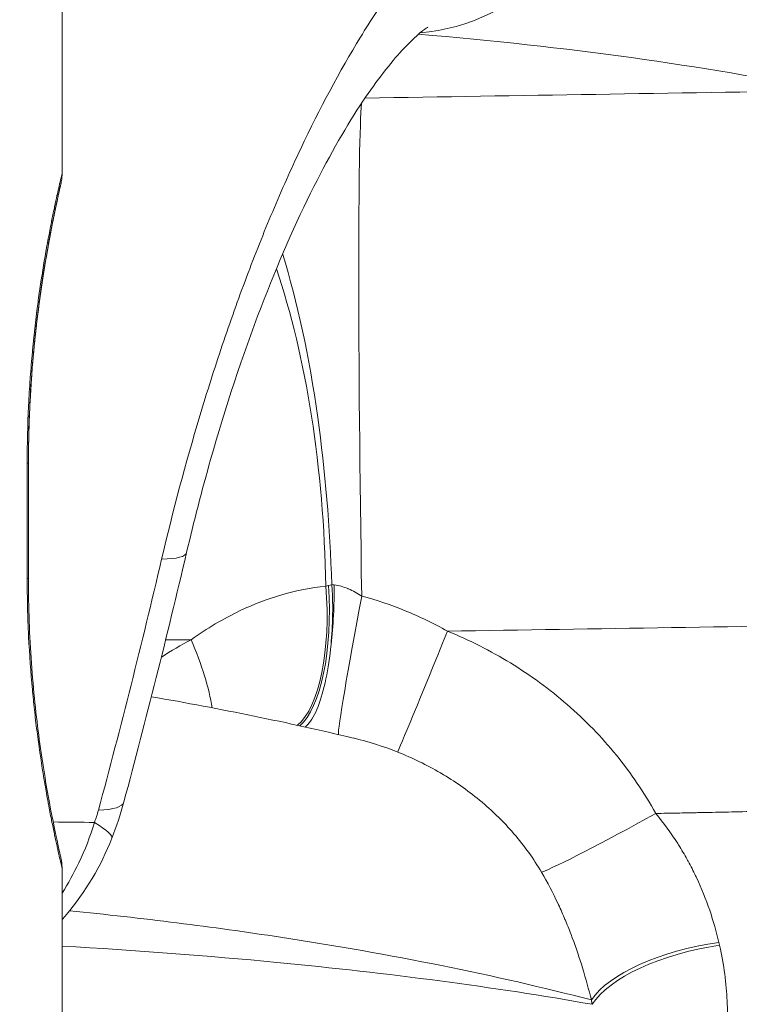
# Model space of a CAD drawing. Extents: x 0 to 25200, y -53460 to 17820.
# Drawn here: x 10453 to 10503, y -13336 to -13269 of the extents above; entities that cross this region are included whole.
import ezdxf

# ---------------------------------------------------------------- set-up
doc = ezdxf.new("R2010")
doc.units = 0
doc.header["$MEASUREMENT"] = 0
doc.header["$PDMODE"] = 1
doc.layers.get('0').update_dxf_attribs({"linetype": 'CONTINUOUS'})
doc.layers.get('DefPoints').update_dxf_attribs({"linetype": 'CONTINUOUS'})
for name, color, linetype, lineweight in [('FRAM3', 1, 'CONTINUOUS', 50), ('外形線', 7, 'CONTINUOUS', 18), ('寸法線', 3, 'CONTINUOUS', 18)]:
    doc.layers.add(name, color=color, linetype=linetype, lineweight=lineweight)
doc.styles.get("Standard").update_dxf_attribs({"font": 'TXT.SHX', "bigfont": 'bigfont.shx'})
doc.dimstyles.new('60ベース', dxfattribs={"dimscale": 60, "dimtxt": 3, "dimasz": 3, "dimexe": 0, "dimexo": 1, "dimgap": 1, "dimtad": 3, "dimdec": 1, "dimdsep": 46, "dimtxsty": 'Standard', "dimblk": 'DOTSMALL', "dimcen": 0, "dimclrd": 256, "dimclre": 256, "dimclrt": 7, "dimadec": 3, "dimazin": 2, "dimtfac": 1, "dimtdec": 1, "dimtix": 1, "dimtmove": 2, "dimatfit": 2, "dimldrblk": 'OPEN', "dimfxl": 0, "dimtolj": 1, "dimlwd": -1, "dimlwe": -1, "dimarcsym": 0})

# ---------------------------------------------------------------- blocks, each defined once
blk = doc.blocks.new('_DotSmall')
at = {"layer": 'FRAM3', "color": 0, "const_width": 0.5}
blk.add_lwpolyline([(-0.0625, 0, 1), (0.0625, 0, 1)], format="xyb", close=True, dxfattribs=at)
blk = doc.blocks.new('*D6')
at = {"layer": 'DefPoints', "color": 0}
for p in [(7570.29, -12507.063), (13369.096, -14335.863), (14869.096, -14335.863)]:
    blk.add_point(p, dxfattribs=at)
at = {"layer": '寸法線'}
for p, q in [((7630.29, -12507.063), (14869.096, -12507.063)), ((14869.096, -12507.063), (14869.096, -14335.863)), ((13429.096, -14335.863), (14869.096, -14335.863))]:
    blk.add_line(p, q, dxfattribs=at)
at = {"layer": '寸法線', "xscale": 180, "yscale": 180, "zscale": 180}
for p, rotation in [((14869.096, -12507.063), 90), ((14869.096, -14335.863), 270)]:
    blk.add_blockref('_DotSmall', p, dxfattribs=dict(at, rotation=rotation))
at = {"layer": '寸法線', "color": 7, "insert": (14719.096, -13421.463), "char_height": 180, "attachment_point": 5, "rotation": 90}
blk.add_mtext('\\A1;1828', dxfattribs=at)
blk = doc.blocks.new('_OPEN')
at = {"color": 0, "linetype": 'ByBlock'}
for p, q in [((-1, 0.16667), (0, 0)), ((0, 0), (-1, -0.16667)), ((0, 0), (-1, 0))]:
    blk.add_line(p, q, dxfattribs=at)
blk = doc.blocks.new('*D7')
at = {"layer": 'DefPoints', "color": 0}
for p in [(10303.696, -12811.863), (13369.096, -14335.863), (14369.096, -14335.863)]:
    blk.add_point(p, dxfattribs=at)
at = {"layer": '寸法線'}
for p, q in [((10363.696, -12811.863), (14369.096, -12811.863)), ((14369.096, -12811.863), (14369.096, -14335.863)), ((13429.096, -14335.863), (14369.096, -14335.863))]:
    blk.add_line(p, q, dxfattribs=at)
at = {"layer": '寸法線', "xscale": 180, "yscale": 180, "zscale": 180}
for p, rotation in [((14369.096, -12811.863), 90), ((14369.096, -14335.863), 270)]:
    blk.add_blockref('_DotSmall', p, dxfattribs=dict(at, rotation=rotation))
at = {"layer": '寸法線', "color": 7, "insert": (14219.096, -13573.863), "char_height": 180, "attachment_point": 5, "rotation": 90}
blk.add_mtext('\\A1;1524', dxfattribs=at)
blk = doc.blocks.new('*D39')
at = {"layer": 'DefPoints', "color": 0}
for p in [(12805.596, -8710), (12805.596, -11591.437), (4240, -13996.481)]:
    blk.add_point(p, dxfattribs=at)
at = {"layer": '寸法線'}
for p, q in [((4240, -13936.481), (4240, -8710)), ((4240, -8710), (12805.596, -8710)), ((12805.596, -11531.437), (12805.596, -8710))]:
    blk.add_line(p, q, dxfattribs=at)
at = {"layer": '寸法線', "xscale": 180, "yscale": 180, "zscale": 180, "rotation": 180}
blk.add_blockref('_DotSmall', (4240, -8710), dxfattribs=at)
at = {"layer": '寸法線', "xscale": 180, "yscale": 180, "zscale": 180}
blk.add_blockref('_DotSmall', (12805.596, -8710), dxfattribs=at)
at = {"layer": '寸法線', "color": 7, "insert": (8522.798, -8560), "char_height": 180, "attachment_point": 5}
blk.add_mtext('\\A1;8565', dxfattribs=at)

msp = doc.modelspace()

# ---------------------------------------------------------------- linework, layer by layer
at = {"layer": '外形線', "extrusion": (0, 1, 0)}
for p, q in [((10456.09574061, -13258.78703934), (10456.0957409, -13279.33940244)), ((10453.70047924, -13307.16322083), (10453.70047913, -13299.22572083)), ((10453.7860242, -13299.22572083), (10453.78602432, -13307.16322083)), ((10461.60475913, -13311.35667092), (10461.6047447, -13311.35667092)), ((10464.95688121, -13311.35667086), (10463.20868581, -13311.35667089)), ((10460.33939819, -13322.49267871), (10460.33939863, -13322.49267705)), ((10459.51767582, -13324.98316249), (10459.51767535, -13324.98316367)), ((10456.09574158, -13327.04953934), (10456.09574172, -13337.32572089))]:
    msp.add_line(p, q, dxfattribs=at)
at = {"layer": '外形線', "extrusion": (-1.79975e-16, 1.77617e-29, -1)}
msp.add_ellipse((10479.739637, -13253.88685433), major_axis=(1.31598715, 15.82036039), ratio=0.915728098, start_param=1.6383748829, end_param=2.9866656897, dxfattribs=at)
at = {"layer": '外形線', "extrusion": (-1.79975e-16, -9.27143e-31, -1)}
msp.add_ellipse((10477.32143903, -13308.98810074), major_axis=(-0.5608907, 34.9204958), ratio=0.0183390545, start_param=-1.5524425533, end_param=-0.1625228888, dxfattribs=at)
at = {"layer": '外形線', "extrusion": (-1.79975e-16, -1.01093e-36, -1)}
msp.add_ellipse((10461.06152968, -13309.36020397), major_axis=(-0.00000056, 34.925), ratio=0.3768691441, start_param=0.834131705, end_param=1.5225652961, dxfattribs=at)
at = {"layer": '外形線'}
for centre, major_axis, ratio, start_param, end_param in [((10450.6110242, -13299.22572088), (3.175, 0.00000004), 0.0000000047, -0.0000006368, 0.2326587605), ((10449.18914587, -13301.75445191), (-15.45656363, 3.62081012), 0.1205176423, 2.6937925864, 3.1415928612), ((10476.84827911, -13308.5294808), (1.76668134, 9.35972553), 0.0216563008, 1.5565083918, 3.0730655616), ((10435.95093235, -13312.84339409), (21.94574292, -11.95591475), 0.5590658909, 6.3541668839, 6.4165626632), ((10445.01001532, -13318.36646423), (-15.32938332, 4.12621281), 0.1471391126, 2.6973624527, 3.1415919105), ((10501.44213422, -13336.08898192), (9.40639891, 1.49842735), 0.4144570324, 1.5309107072, 2.7728695993), ((10501.4908413, -13336.39010649), (9.39911182, 1.54347727), 0.4247881397, 1.5273599182, 2.7709711628), ((10505.11781764, -13328.76298614), (-1.61789537, 11.75892559), 0.3766406935, 1.8093575426, 1.8271719212)]:
    msp.add_ellipse(centre, major_axis=major_axis, ratio=ratio, start_param=start_param, end_param=end_param, dxfattribs=at)
at = {"layer": '外形線', "extrusion": (-1.79975e-16, 3.83881e-34, -1)}
msp.add_ellipse((10450.61102432, -13307.16322088), major_axis=(3.175, 0.00000004), ratio=0.0000000047, start_param=-0.2326587629, end_param=0.0000006344, dxfattribs=at)
at = {"layer": '外形線', "extrusion": (-1.79975e-16, 9.51255e-30, -1)}
msp.add_ellipse((10470.62287417, -13308.13561055), major_axis=(-0.71774116, 9.49791938), ratio=0.3790672527, start_param=1.5510851321, end_param=2.8761265476, dxfattribs=at)
at = {"layer": '外形線', "extrusion": (-1.79975e-16, 1.32042e-30, -1)}
msp.add_ellipse((10471.09859191, -13308.10541576), major_axis=(-0.49017783, 9.51237881), ratio=0.3491941647, start_param=1.5392535381, end_param=2.8851972413, dxfattribs=at)
at = {"layer": '外形線', "extrusion": (-1.79975e-16, -2.8966e-30, -1)}
msp.add_ellipse((10475.28089468, -13310.18970913), major_axis=(-2.57454126, 1.37930127), ratio=0.856167264, start_param=0.7524009336, end_param=0.8256644811, dxfattribs=at)
at = {"layer": '外形線', "extrusion": (-1.79975e-16, -1.0474e-29, -1)}
msp.add_ellipse((10476.90701554, -13308.36676198), major_axis=(6.725533, 0.78108161), ratio=0.1605639361, start_param=-1.9335596782, end_param=-1.8992212184, dxfattribs=at)
at = {"layer": '外形線', "extrusion": (-1.79975e-16, 6.01275e-31, -1)}
msp.add_ellipse((10472.31046568, -13308.06147637), major_axis=(0.09703329, 9.52450574), ratio=0.2598084057, start_param=1.5191454046, end_param=1.9581412485, dxfattribs=at)
at = {"layer": '外形線', "extrusion": (-1.81626e-16, 5.10612e-19, -1)}
msp.add_ellipse((10474.81427111, -13307.58925682), major_axis=(-0.03543317, 0.28949855), ratio=0.668764133, start_param=4.7689786571, end_param=4.8460896602, dxfattribs=at)
at = {"layer": '外形線', "extrusion": (-1.79975e-16, 1.37188e-29, -1)}
msp.add_ellipse((10476.44882611, -13308.25091857), major_axis=(-6.79119576, 0.95449895), ratio=0.0630480815, start_param=1.2889304286, end_param=1.3146894681, dxfattribs=at)
at = {"layer": '外形線', "extrusion": (-1.79975e-16, 9.19886e-29, -1)}
msp.add_ellipse((10482.72917043, -13310.25845205), major_axis=(3.59110773, 8.82210691), ratio=0.0040930075, start_param=1.6271559908, end_param=3.0869612983, dxfattribs=at)
at = {"layer": '外形線', "extrusion": (-1.79975e-16, 9.34307e-30, -1)}
msp.add_ellipse((10461.37307252, -13310.81217993), major_axis=(-4.39155426, 8.45221132), ratio=0.315552979, start_param=1.796917908, end_param=2.3882194724, dxfattribs=at)
at = {"layer": '外形線', "extrusion": (-1.79975e-16, -7.57306e-29, -1)}
msp.add_ellipse((10497.03616443, -13322.77276786), major_axis=(8.33199933, 4.61556195), ratio=0.0385544696, start_param=1.6120987178, end_param=2.8848029996, dxfattribs=at)
at = {"layer": '外形線', "extrusion": (-1.79975e-16, 5.82894e-29, -1)}
msp.add_ellipse((10444.74398565, -13319.17336869), major_axis=(-14.77368974, 5.80979488), ratio=0.0840465119, start_param=2.701076197, end_param=3.1415917821, dxfattribs=at)
at = {"layer": '外形線', "extrusion": (-1.79975e-16, -1.07852e-32, -1)}
msp.add_ellipse((10500.4997236, -13324.02733959), major_axis=(-0.03767225, 27.67351949), ratio=0.3239744809, start_param=4.2500161587, end_param=4.2621397724, dxfattribs=at)
at = {"layer": '外形線'}
for points, knots in [([(10462.93277873, -13305.82481358), (10463.70802982, -13302.51959327), (10464.58005889, -13299.2395298), (10465.80041977, -13295.17340154), (10466.05107088, -13294.36188997), (10466.56603576, -13292.74242903), (10466.8292955, -13291.93787193), (10467.63305769, -13289.55038153), (10468.18892442, -13287.98907833), (10469.34206296, -13284.92756914), (10469.93932774, -13283.42735636), (10470.8682766, -13281.22441646), (10471.18344558, -13280.49801339), (10471.82530038, -13279.06146848), (10472.15282461, -13278.34964452), (10473.80192952, -13274.87136011), (10475.16787786, -13272.32054409), (10477.29571528, -13268.83736548), (10478.01822609, -13267.73387513), (10479.12380262, -13266.16817988), (10479.49463245, -13265.66324173), (10480.2348506, -13264.69507794), (10480.60516651, -13264.23052731), (10482.45823377, -13262.00342339), (10483.94552856, -13260.52508472), (10485.81695082, -13259.05276869), (10486.19184615, -13258.77725605), (10486.94300164, -13258.26473456), (10487.31731533, -13258.02912536), (10488.43054963, -13257.38663387), (10489.16241633, -13257.04212461), (10491.32924494, -13256.25039902), (10492.73582985, -13256.04285787), (10494.10485288, -13256.1574936)], [0, 0, 0, 0, 0.010183031628, 0.010183031628, 0.012728789535, 0.012728789535, 0.015274547442, 0.015274547442, 0.020366063256, 0.020366063256, 0.02545757907, 0.02545757907, 0.028003336977, 0.028003336977, 0.030549094884, 0.030549094884, 0.040732126513, 0.040732126513, 0.045823642327, 0.045823642327, 0.048369400234, 0.048369400234, 0.050915158141, 0.050915158141, 0.061098189769, 0.061098189769, 0.063643947676, 0.063643947676, 0.066189705583, 0.066189705583, 0.071281221397, 0.071281221397, 0.081464253025, 0.081464253025, 0.081464253025, 0.081464253025]), ([(10481.21059479, -13269.30521976), (10481.21059479, -13269.30521976), (10481.17115417, -13269.32714085), (10480.85122968, -13269.5450648), (10480.22911515, -13270.03718615), (10478.66435312, -13271.74751869), (10477.72981433, -13272.93230737), (10475.67289691, -13276.01428664), (10474.51535759, -13278.01148957), (10472.1388401, -13282.72775321), (10470.89973525, -13285.55644696), (10468.48934973, -13291.84659965), (10467.31405163, -13295.41575528), (10465.69572116, -13301.11110113), (10465.14317239, -13303.25166918), (10464.64570959, -13305.37526164)], [1.0692411851, 1.0692411851, 1.0692411851, 1.0692411851, 1.335498468, 1.335498468, 2.1756691599, 2.1756691599, 2.9738159703, 2.9738159703, 3.8648158091, 3.8648158091, 4.8627673708, 4.8627673708, 5.9790792156, 5.9790792156, 6.6393131191, 6.6393131191, 6.6393131191, 6.6393131191]), ([(10453.70047913, -13299.22572083), (10453.70047911, -13297.90984847), (10453.73235683, -13296.61834681), (10453.79266331, -13295.34991751), (10453.79374339, -13295.32720029), (10453.79483258, -13295.3044905), (10453.79593088, -13295.28178814), (10453.82555236, -13294.669499), (10453.8618056, -13294.06257033), (10453.90426741, -13293.46126521), (10453.90654636, -13293.42899274), (10453.90884369, -13293.39673362), (10453.91115909, -13293.36448988), (10453.95365686, -13292.77267659), (10454.00228392, -13292.18578285), (10454.05520889, -13291.61708226), (10454.05889338, -13291.57749089), (10454.06259958, -13291.53797198), (10454.06632716, -13291.49852572), (10454.17603369, -13290.33758196), (10454.3043083, -13289.23831263), (10454.4439087, -13288.19858371), (10454.45006311, -13288.15274627), (10454.45623961, -13288.1070256), (10454.46243756, -13288.06142185), (10454.49271976, -13287.83860946), (10454.52352349, -13287.61852512), (10454.55474868, -13287.4013708), (10454.56136271, -13287.35537372), (10454.56799877, -13287.30948832), (10454.57465333, -13287.26373283), (10454.60590646, -13287.04884217), (10454.63762455, -13286.83644554), (10454.66942897, -13286.62856654), (10454.67636713, -13286.58321759), (10454.68331073, -13286.53807202), (10454.69025847, -13286.49313206), (10454.7607712, -13286.037036), (10454.8318033, -13285.60146226), (10454.90252038, -13285.18567905), (10454.9096204, -13285.14393427), (10454.91671732, -13285.10238756), (10454.92381034, -13285.061039), (10455.07274876, -13284.19280588), (10455.21994462, -13283.4115157), (10455.35782407, -13282.71837692), (10455.36388049, -13282.68793048), (10455.36992068, -13282.65764733), (10455.37594196, -13282.62753776), (10455.40598105, -13282.47732656), (10455.43556339, -13282.33136726), (10455.46435478, -13282.19094788), (10455.4989579, -13282.02218387), (10455.53250557, -13281.86097382), (10455.56489698, -13281.70719022), (10455.56974961, -13281.6841516), (10455.57457628, -13281.66127934), (10455.57937667, -13281.63857329), (10455.63878621, -13281.35756395), (10455.69418243, -13281.10193437), (10455.74497465, -13280.8713063), (10455.74847547, -13280.85541041), (10455.75195444, -13280.8396333), (10455.75541134, -13280.82397506), (10455.80629644, -13280.59348846), (10455.85240164, -13280.38873518), (10455.89310706, -13280.21003688), (10455.89528847, -13280.20046038), (10455.89745438, -13280.19095885), (10455.89960467, -13280.18153241), (10455.91892111, -13280.09685326), (10455.9369749, -13280.0182446), (10455.95369958, -13279.94578106), (10455.9723043, -13279.86517181), (10455.98927283, -13279.7921323), (10456.00434067, -13279.72754726), (10456.005372, -13279.72312673), (10456.00639468, -13279.7187443), (10456.00740873, -13279.71439994), (10456.06569683, -13279.46468353), (10456.09544967, -13279.34061592), (10456.09573877, -13279.33939918), (10456.09574019, -13279.33939321), (10456.0957409, -13279.33939022), (10456.0957409, -13279.3393902)], [0, 0, 0, 0, 0.003886596168, 0.003886596168, 0.003886596168, 0.00395620402, 0.00395620402, 0.00395620402, 0.005833547696, 0.005833547696, 0.005833547696, 0.00593430603, 0.00593430603, 0.00593430603, 0.00778366105, 0.00778366105, 0.00778366105, 0.007912408039, 0.007912408039, 0.007912408039, 0.011701563535, 0.011701563535, 0.011701563535, 0.011868612059, 0.011868612059, 0.011868612059, 0.012684783635, 0.012684783635, 0.012684783635, 0.012857663064, 0.012857663064, 0.012857663064, 0.013669591363, 0.013669591363, 0.013669591363, 0.013846714069, 0.013846714069, 0.013846714069, 0.01564433437, 0.01564433437, 0.01564433437, 0.015824816079, 0.015824816079, 0.015824816079, 0.019614554068, 0.019614554068, 0.019614554068, 0.019781020098, 0.019781020098, 0.019781020098, 0.02061148911, 0.02061148911, 0.02061148911, 0.021609594074, 0.021609594074, 0.021609594074, 0.021759122108, 0.021759122108, 0.021759122108, 0.023609675936, 0.023609675936, 0.023609675936, 0.023737224118, 0.023737224118, 0.023737224118, 0.025614711029, 0.025614711029, 0.025614711029, 0.025715326128, 0.025715326128, 0.025715326128, 0.026619167402, 0.026619167402, 0.026619167402, 0.027624610495, 0.027624610495, 0.027624610495, 0.027693428138, 0.027693428138, 0.027693428138, 0.031649105376, 0.031649105376, 0.031649105376, 0.031668501881, 0.031668501881, 0.031668501881, 0.031668501881]), ([(10456.0957409, -13279.33940244), (10456.09574024, -13279.50915095), (10456.08203871, -13279.67944266), (10456.04802083, -13279.8894777), (10456.04027713, -13279.93181716), (10456.02845403, -13279.98977803), (10456.02510769, -13280.00556712), (10456.02034497, -13280.02722469), (10456.01900325, -13280.0332417), (10456.01748334, -13280.03997022), (10456.01725827, -13280.04096423), (10456.01683129, -13280.04284616), (10456.01662643, -13280.04374692), (10456.01628792, -13280.04523317), (10456.0161518, -13280.04582959), (10456.01521597, -13280.04992736), (10456.01510256, -13280.05041189), (10456.01450366, -13280.053015), (10456.01449046, -13280.05307015), (10456.01423309, -13280.05418571), (10456.01420431, -13280.05431006), (10456.01376415, -13280.05621731), (10456.01311127, -13280.05904723), (10456.00881332, -13280.0777212), (10456.00195737, -13280.10757314), (10455.96002646, -13280.29151544), (10455.89533075, -13280.57560057), (10455.6628252, -13281.63950379), (10455.4518621, -13282.63317963), (10454.98312053, -13285.1653677), (10454.72025683, -13286.74098146), (10454.26173889, -13290.25055967), (10454.06083377, -13292.22873468), (10453.83900117, -13295.88410918), (10453.78602395, -13297.56249205), (10453.7860242, -13299.22572083)], [0.0000012241, 0.0000012241, 0.0000012241, 0.0000012241, 0.050925769, 0.050925769, 0.0638328524, 0.0638328524, 0.0686723774, 0.0686723774, 0.0704903692, 0.0704903692, 0.0708087342, 0.0708087342, 0.071129987, 0.071129987, 0.0714524743, 0.0714524743, 0.074057147, 0.074057147, 0.0791430589, 0.0791430589, 0.0943738598, 0.0943738598, 0.1400676452, 0.1400676452, 0.2772256786, 0.2772256786, 0.6906718435, 0.6906718435, 1.3382313382, 1.3382313382, 1.9878008003, 1.9878008003, 2.628355373, 2.628355373, 3.1273240082, 3.1273240082, 3.1273240082, 3.1273240082]), ([(10456.0150787, -13280.05051495), (10456.0150787, -13280.05051495), (10456.01507769, -13280.05051939), (10456.01505607, -13280.05061348), (10456.01495426, -13280.05105684), (10456.0143371, -13280.05374594), (10456.0133609, -13280.05800164), (10456.00747999, -13280.08367446), (10455.99848709, -13280.12296771), (10455.94582478, -13280.35420557), (10455.86672712, -13280.70153232), (10455.6005956, -13281.93413474), (10455.37786316, -13283.00204159), (10454.8981909, -13285.66734005), (10454.6363806, -13287.2992737), (10454.19262465, -13290.89501891), (10454.00531601, -13292.90318795), (10453.82468519, -13296.36116924), (10453.78602118, -13297.79826025), (10453.78602123, -13299.22572102)], [0.4185086319, 0.4185086319, 0.4185086319, 0.4185086319, 0.4200891989, 0.4200891989, 0.4369450562, 0.4369450562, 0.4875162354, 0.4875162354, 0.6393301786, 0.6393301786, 1.0973663972, 1.0973663972, 1.7483367065, 1.7483367065, 2.3978515665, 2.3978515665, 3.0366464292, 3.0366464292, 3.4648846598, 3.4648846598, 3.4648846598, 3.4648846598]), ([(10471.23954322, -13284.88116422), (10471.24234143, -13284.89011707), (10471.24513834, -13284.8990749), (10472.25210147, -13288.12743119), (10473.06920401, -13291.92828034), (10474.16566288, -13299.7529034), (10474.49119158, -13303.63211588), (10474.61767144, -13307.5741508)], [2.5333523762, 2.5333523762, 2.5333523762, 2.5333523762, 2.5371190483, 2.5371190483, 3.8900887655, 3.8900887655, 5.074451955, 5.074451955, 5.074451955, 5.074451955]), ([(10456.09574158, -13327.04955158), (10456.0957416, -13327.04955282), (10456.08851066, -13327.01919679), (10456.07391708, -13326.95752497), (10456.07365725, -13326.95642694), (10456.07339508, -13326.95531897), (10456.07313057, -13326.95420105), (10456.05839564, -13326.89192446), (10456.03652447, -13326.79926787), (10456.00816453, -13326.67778535), (10456.00715334, -13326.67345385), (10456.00613389, -13326.66908563), (10456.00510622, -13326.66468078), (10455.94745404, -13326.41757076), (10455.86372116, -13326.05527137), (10455.75787663, -13325.57610774), (10455.7544123, -13325.56042453), (10455.75092414, -13325.54461525), (10455.74741232, -13325.52867987), (10455.69632004, -13325.29684193), (10455.64003831, -13325.03721313), (10455.58046273, -13324.75548094), (10455.57562635, -13324.73260976), (10455.57076737, -13324.7095892), (10455.56588682, -13324.68642228), (10455.50651533, -13324.40459878), (10455.44372087, -13324.10009975), (10455.37836241, -13323.77351193), (10455.37239357, -13323.7436864), (10455.36640309, -13323.71367545), (10455.36039155, -13323.68347924), (10455.29516595, -13323.35584845), (10455.22745749, -13323.00640915), (10455.15801218, -13322.63477926), (10455.15121766, -13322.59841905), (10455.14440632, -13322.56184507), (10455.13757892, -13322.52505718), (10455.09937177, -13322.3191867), (10455.06066163, -13322.10660425), (10455.0215864, -13321.88721653), (10454.98969973, -13321.70818896), (10454.95751408, -13321.52428728), (10454.92537216, -13321.33702526), (10454.91818275, -13321.29513908), (10454.91099489, -13321.2530811), (10454.90381237, -13321.21086802), (10454.75400871, -13320.33044188), (10454.6054149, -13319.37719892), (10454.46574329, -13318.35176015), (10454.45951584, -13318.30603955), (10454.45330616, -13318.26017454), (10454.44711496, -13318.21416514), (10454.38054792, -13317.71947834), (10454.31610943, -13317.20798355), (10454.25468466, -13316.67898314), (10454.24953092, -13316.63459821), (10454.2443978, -13316.59008451), (10454.23928617, -13316.54544412), (10454.21110324, -13316.29931989), (10454.18356249, -13316.04914409), (10454.15702235, -13315.79753034), (10454.15254693, -13315.7551011), (10454.14809843, -13315.71261752), (10454.14367852, -13315.67009121), (10454.11713349, -13315.41468764), (10454.0915495, -13315.15715095), (10454.06701508, -13314.89775027), (10454.0632721, -13314.85817592), (10454.05955331, -13314.81855616), (10454.05585894, -13314.77889103), (10453.94656204, -13313.60540924), (10453.85862158, -13312.39255638), (10453.79748926, -13311.13917759), (10453.79634403, -13311.11569731), (10453.79520822, -13311.09220253), (10453.79408184, -13311.06869328), (10453.76412918, -13310.44353075), (10453.74081975, -13309.80546381), (10453.72507637, -13309.16484292), (10453.72477321, -13309.15250695), (10453.72447285, -13309.14017005), (10453.7241753, -13309.12783229), (10453.70843982, -13308.47536239), (10453.70047925, -13307.8205017), (10453.70047924, -13307.16322083)], [0.031668515205, 0.031668515205, 0.031668515205, 0.031668515205, 0.033627734167, 0.033627734167, 0.033627734167, 0.033662616742, 0.033662616742, 0.033662616742, 0.035605836177, 0.035605836177, 0.035605836177, 0.035675122372, 0.035675122372, 0.035675122372, 0.039562040197, 0.039562040197, 0.039562040197, 0.039689260525, 0.039689260525, 0.039689260525, 0.041540142207, 0.041540142207, 0.041540142207, 0.041690397838, 0.041690397838, 0.041690397838, 0.043518244216, 0.043518244216, 0.043518244216, 0.043685171726, 0.043685171726, 0.043685171726, 0.045496346226, 0.045496346226, 0.045496346226, 0.045673551243, 0.045673551243, 0.045673551243, 0.046665216707, 0.046665216707, 0.046665216707, 0.047474448236, 0.047474448236, 0.047474448236, 0.047655454586, 0.047655454586, 0.047655454586, 0.051430652256, 0.051430652256, 0.051430652256, 0.051598974672, 0.051598974672, 0.051598974672, 0.053408754266, 0.053408754266, 0.053408754266, 0.053560600892, 0.053560600892, 0.053560600892, 0.054397805271, 0.054397805271, 0.054397805271, 0.054538981774, 0.054538981774, 0.054538981774, 0.055386856275, 0.055386856275, 0.055386856275, 0.055516208575, 0.055516208575, 0.055516208575, 0.059343060295, 0.059343060295, 0.059343060295, 0.059414750942, 0.059414750942, 0.059414750942, 0.061321162305, 0.061321162305, 0.061321162305, 0.061357872677, 0.061357872677, 0.061357872677, 0.063299264315, 0.063299264315, 0.063299264315, 0.063299264315]), ([(10453.78602432, -13307.16322083), (10453.78602429, -13309.12107841), (10453.86039829, -13311.10330127), (10454.12541489, -13314.82950904), (10454.31889906, -13316.6179089), (10454.75463499, -13319.85757674), (10455.00268092, -13321.33189531), (10455.45645821, -13323.77761643), (10455.66485626, -13324.75878977), (10455.87446786, -13325.71813191), (10455.92854803, -13325.95788317), (10455.98162609, -13326.1920826), (10455.99485826, -13326.25002627), (10456.00761988, -13326.3058692), (10456.01068072, -13326.31923867), (10456.01355907, -13326.3318002), (10456.01423623, -13326.33475271), (10456.01484778, -13326.33741806), (10456.01498654, -13326.33802248), (10456.01508234, -13326.33843974), (10456.01509908, -13326.3385126), (10456.01509908, -13326.3385126)], [0, 0, 0, 0, 0.5873572725, 0.5873572725, 1.1791288921, 1.1791288921, 1.7959254792, 1.7959254792, 2.4374653813, 2.4374653813, 2.7544418749, 2.7544418749, 2.9108205455, 2.9108205455, 2.9866358278, 2.9866358278, 3.0231840193, 3.0231840193, 3.0407791142, 3.0407791142, 3.0475685012, 3.0475685012, 3.0475685012, 3.0475685012]), ([(10468.3304524, -13309.36020403), (10469.25565052, -13308.92024283), (10470.20999494, -13308.55224162), (10472.18341884, -13307.98114135), (10473.18985314, -13307.78227383), (10474.20837836, -13307.67638802)], [0.0041230497892, 0.0041230497892, 0.0041230497892, 0.0041230497892, 0.0073967694104, 0.0073967694104, 0.0106704890315, 0.0106704890315, 0.0106704890315, 0.0106704890315]), ([(10474.61896459, -13307.59654203), (10474.62511872, -13307.66969897), (10474.63066404, -13307.74298005), (10474.64098685, -13307.89377378), (10474.64570603, -13307.9713511), (10474.65886422, -13308.21420887), (10474.66550217, -13308.37965582), (10474.68110587, -13308.92302431), (10474.68218633, -13309.30005303), (10474.66342788, -13310.36226672), (10474.62519095, -13311.03595514), (10474.56503067, -13311.68252336)], [-0.41873577858, -0.41873577858, -0.41873577858, -0.41873577858, -0.39665461304, -0.39665461304, -0.37330543689, -0.37330543689, -0.32355690613, -0.32355690613, -0.20973145188, -0.20973145188, -0.00000129705, -0.00000129705, -0.00000129705, -0.00000129705]), ([(10474.78672187, -13307.59492201), (10475.10961333, -13307.63488153), (10475.42322306, -13307.72375804), (10475.72810773, -13307.84843678), (10475.73931052, -13307.85301802), (10475.75050164, -13307.85764827), (10475.76168118, -13307.86232706), (10475.91939678, -13307.9283333), (10476.07563805, -13308.00447305), (10476.22733373, -13308.08766923), (10476.37902941, -13308.17086541), (10476.5266351, -13308.26121274), (10476.67084413, -13308.35749833)], [0, 0, 0, 0, 0.0010088173957, 0.0010088173957, 0.0010088173957, 0.0010458857393, 0.0010458857393, 0.0010458857393, 0.001568828609, 0.001568828609, 0.001568828609, 0.0020917714786, 0.0020917714786, 0.0020917714786, 0.0020917714786]), ([(10476.67084413, -13308.35749833), (10477.69285398, -13308.62855545), (10478.68827651, -13308.96499714), (10479.65884752, -13309.36195581), (10480.65257126, -13309.76838382), (10481.62027291, -13310.23826345), (10482.56293554, -13310.77007495)], [0, 0, 0, 0, 0.0031460772692, 0.0031460772692, 0.0031460772692, 0.00636720343, 0.00636720343, 0.00636720343, 0.00636720343]), ([(10482.56293554, -13310.77007495), (10483.31734372, -13311.07715942), (10484.05719375, -13311.41393691), (10484.77819446, -13311.77794011), (10485.4990786, -13312.14188447), (10486.20250124, -13312.53359445), (10486.88846568, -13312.95306436), (10488.26065137, -13313.79216122), (10489.5634024, -13314.74165995), (10490.79202346, -13315.8090452), (10491.40633329, -13316.34273721), (10491.99595885, -13316.90103679), (10492.55722255, -13317.47994045), (10493.11848767, -13318.05884558), (10493.65271491, -13318.65950043), (10494.15979236, -13319.28199497), (10495.17395018, -13320.52698762), (10496.08023502, -13321.85875494), (10496.86992955, -13323.28430926)], [0, 0, 0, 0, 0.002443493375, 0.002443493375, 0.002443493375, 0.00488659171, 0.00488659171, 0.00488659171, 0.009773702975, 0.009773702975, 0.009773702975, 0.01221725581, 0.01221725581, 0.01221725581, 0.014660814862, 0.014660814862, 0.014660814862, 0.019547946998, 0.019547946998, 0.019547946998, 0.019547946998]), ([(10472.79925407, -13317.34816163), (10472.85867806, -13317.29866507), (10472.91757606, -13317.24150948), (10473.22661873, -13316.89796675), (10473.46266506, -13316.48143904), (10473.88353984, -13315.41361056), (10474.0672178, -13314.77383736), (10474.36854091, -13313.32743121), (10474.48599613, -13312.53241923), (10474.56503359, -13311.68252334)], [-0.9129148043, -0.9129148043, -0.9129148043, -0.9129148043, -0.84592006096, -0.84592006096, -0.5574735553, -0.5574735553, -0.27568499804, -0.27568499804, 0, 0, 0, 0]), ([(10489.02256405, -13327.31857342), (10488.47122467, -13326.3804098), (10487.84308803, -13325.5094395), (10487.1467398, -13324.69817772), (10487.13323286, -13324.68244182), (10487.11970003, -13324.66672854), (10487.10614134, -13324.65103785), (10486.76663706, -13324.25814911), (10486.41086901, -13323.87937858), (10486.03938514, -13323.51458879), (10486.0210211, -13323.49655566), (10486.00261661, -13323.478555), (10485.984172, -13323.46058707), (10485.61201072, -13323.09804379), (10485.22327979, -13322.74860077), (10484.82059319, -13322.41441063), (10484.79960528, -13322.39699273), (10484.77858984, -13322.37962411), (10484.75754697, -13322.36230465), (10483.92331131, -13321.67568212), (10483.04526306, -13321.06568557), (10482.12754111, -13320.52527563), (10482.11067466, -13320.51534365), (10482.0937946, -13320.50543514), (10482.07690093, -13320.4955501), (10481.14080444, -13319.94780908), (10480.16347266, -13319.47229333), (10479.14539204, -13319.06819966)], [0, 0, 0, 0, 0.003219916676, 0.003219916676, 0.003219916676, 0.003282372812, 0.003282372812, 0.003282372812, 0.004846250062, 0.004846250062, 0.004846250062, 0.004923559218, 0.004923559218, 0.004923559218, 0.006483444825, 0.006483444825, 0.006483444825, 0.006564745624, 0.006564745624, 0.006564745624, 0.009787881691, 0.009787881691, 0.009787881691, 0.009847118435, 0.009847118435, 0.009847118435, 0.013129491247, 0.013129491247, 0.013129491247, 0.013129491247]), ([(10496.86992955, -13323.28430926), (10497.36815321, -13323.27449819), (10497.86637583, -13323.26463688), (10498.36459739, -13323.25472524), (10498.41346895, -13323.25375299), (10498.4623405, -13323.25278026), (10498.51121204, -13323.25180704), (10498.72385503, -13323.2475725), (10498.93649784, -13323.24332879), (10499.14914044, -13323.23907591), (10499.27989747, -13323.23646075), (10499.41065443, -13323.23384213), (10499.54141131, -13323.23122003), (10499.67216819, -13323.22859794), (10499.80292474, -13323.22596016), (10499.93368078, -13323.22329841), (10500.05599556, -13323.2208085), (10500.17830994, -13323.21829992), (10500.30062391, -13323.21577271), (10500.89708805, -13323.20344878), (10501.49354271, -13323.19068168), (10502.08998703, -13323.17747452), (10502.41723943, -13323.17022813), (10502.74448883, -13323.16284927), (10503.07173505, -13323.1553385), (10503.34092187, -13323.14916027), (10503.61010656, -13323.14289273), (10503.87928902, -13323.13653624), (10504.47571239, -13323.12245225), (10505.07212517, -13323.10793125), (10505.66852652, -13323.09297712), (10505.84888395, -13323.08845485), (10506.02924036, -13323.08389298), (10506.20959573, -13323.07929182), (10506.62563476, -13323.068678), (10507.04166978, -13323.05791231), (10507.45770406, -13323.04712117), (10507.56462348, -13323.04434788), (10507.67154282, -13323.04157195), (10507.77846216, -13323.03879569), (10508.27661134, -13323.02586078), (10508.77475855, -13323.01285314), (10509.27290436, -13322.99979409)], [0.003136834241, 0.003136834241, 0.003136834241, 0.003136834241, 0.004632051766, 0.004632051766, 0.004632051766, 0.004778720673, 0.004778720673, 0.004778720673, 0.005416885857, 0.005416885857, 0.005416885857, 0.005809302899, 0.005809302899, 0.005809302899, 0.00620171995, 0.00620171995, 0.00620171995, 0.006568803601, 0.006568803601, 0.006568803601, 0.008358887223, 0.008358887223, 0.008358887223, 0.009341056308, 0.009341056308, 0.009341056308, 0.010148970833, 0.010148970833, 0.010148970833, 0.011939054432, 0.011939054432, 0.011939054432, 0.012480392709, 0.012480392709, 0.012480392709, 0.013729137645, 0.013729137645, 0.013729137645, 0.014050060906, 0.014050060906, 0.014050060906, 0.015545278403, 0.015545278403, 0.015545278403, 0.015545278403]), ([(10496.86992955, -13323.28430926), (10497.41464819, -13323.94472372), (10497.91525328, -13324.63256424), (10498.37190595, -13325.34723407), (10498.39290358, -13325.38009575), (10498.41380837, -13325.41301412), (10498.43462041, -13325.44598909), (10498.64011658, -13325.77158095), (10498.83653838, -13326.10270722), (10499.02385465, -13326.43933221), (10499.04625961, -13326.47959603), (10499.06853498, -13326.51994407), (10499.09067955, -13326.56037323), (10499.27242466, -13326.89218366), (10499.44537288, -13327.2293739), (10499.60696792, -13327.5663528), (10499.62662643, -13327.60734728), (10499.6461197, -13327.64834938), (10499.66544388, -13327.68935148), (10500.01562819, -13328.4323736), (10500.31512099, -13329.18066854), (10500.56994659, -13329.93017864), (10500.81976029, -13330.66494743), (10501.02656924, -13331.40091587), (10501.19667497, -13332.1337845)], [0, 0, 0, 0, 0.002548041262, 0.002548041262, 0.002548041262, 0.002665204344, 0.002665204344, 0.002665204344, 0.003822061893, 0.003822061893, 0.003822061893, 0.003960433999, 0.003960433999, 0.003960433999, 0.005096082524, 0.005096082524, 0.005096082524, 0.005234237525, 0.005234237525, 0.005234237525, 0.007737821451, 0.007737821451, 0.007737821451, 0.010192165047, 0.010192165047, 0.010192165047, 0.010192165047]), ([(10456.0957416, -13328.75091424), (10456.52069536, -13328.08115631), (10456.90360014, -13327.38799703), (10457.66790211, -13325.78329083), (10458.02646465, -13324.85877952), (10458.31546572, -13323.89905214)], [0.018681017129, 0.018681017129, 0.018681017129, 0.018681017129, 0.0211063636658, 0.0211063636658, 0.0241255957314, 0.0241255957314, 0.0241255957314, 0.0241255957314]), ([(10459.51767535, -13324.98316367), (10458.77073554, -13326.88254678), (10457.69534457, -13328.68008384), (10456.28738353, -13330.35243506), (10456.19223085, -13330.46280653), (10456.09574162, -13330.57213758)], [0, 0, 0, 0, 0.61234748402, 0.61234748402, 0.65604016406, 0.65604016406, 0.65604016406, 0.65604016406]), ([(10456.01509899, -13326.33851262), (10456.01525059, -13326.33917258), (10456.0154194, -13326.33990787), (10456.01557266, -13326.34057656), (10456.01564704, -13326.34089994), (10456.01605147, -13326.34266992), (10456.01615328, -13326.34311576), (10456.01639639, -13326.34418183), (10456.01653956, -13326.34481036), (10456.01730818, -13326.34819012), (10456.01803409, -13326.35140132), (10456.04002431, -13326.44940992), (10456.05713357, -13326.54633367), (10456.08700577, -13326.77787389), (10456.09574105, -13326.91384558), (10456.09574158, -13327.04953934)], [3.054577841025, 3.054577841025, 3.054577841025, 3.054577841025, 3.055661406707, 3.055661406707, 3.056582560807, 3.056582560807, 3.056813261577, 3.056813261577, 3.057044395346, 3.057044395346, 3.057988363129, 3.057988363129, 3.087318020484, 3.087318020484, 3.12802614207, 3.12802614207, 3.12802614207, 3.12802614207]), ([(10492.44411906, -13336.0815648), (10492.26499937, -13335.3715519), (10492.06500965, -13334.64006816), (10491.83515784, -13333.88869833), (10491.62858523, -13333.21342659), (10491.39794908, -13332.5220556), (10491.13505654, -13331.81584662), (10491.11667381, -13331.76646504), (10491.09813223, -13331.71700929), (10491.07942909, -13331.66748074), (10490.95685928, -13331.34289858), (10490.82688181, -13331.01413689), (10490.690166, -13330.68520349), (10490.67157632, -13330.64047736), (10490.65286639, -13330.59575891), (10490.63403787, -13330.55105775), (10490.49326433, -13330.21684469), (10490.34596995, -13329.88370221), (10490.19148553, -13329.55178113), (10490.17575548, -13329.51798397), (10490.15995117, -13329.48420025), (10490.14407198, -13329.45043036), (10489.8063362, -13328.73217617), (10489.43485176, -13328.0201256), (10489.02256405, -13327.31857342)], [0, 0, 0, 0, 0.002650912012, 0.002650912012, 0.002650912012, 0.005033341954, 0.005033341954, 0.005033341954, 0.005199933108, 0.005199933108, 0.005199933108, 0.006291677442, 0.006291677442, 0.006291677442, 0.00644012543, 0.00644012543, 0.00644012543, 0.007550012931, 0.007550012931, 0.007550012931, 0.007663024866, 0.007663024866, 0.007663024866, 0.010066683908, 0.010066683908, 0.010066683908, 0.010066683908]), ([(10492.44411906, -13336.0815648), (10485.82573124, -13334.37298057), (10478.70851082, -13332.93748141), (10466.44481919, -13331.0691576), (10461.61901287, -13330.46448399), (10456.61122016, -13329.96236254)], [0.008901304901, 0.008901304901, 0.008901304901, 0.008901304901, 0.069641256612, 0.069641256612, 0.10665806316, 0.10665806316, 0.10665806316, 0.10665806316]), ([(10456.09574165, -13332.38951921), (10461.20110861, -13332.68257072), (10466.11701764, -13333.05366851), (10478.56267441, -13334.24416794), (10485.77904344, -13335.19849415), (10492.49242588, -13336.38268615)], [0.064492278933, 0.064492278933, 0.064492278933, 0.064492278933, 0.102196423981, 0.102196423981, 0.163758870087, 0.163758870087, 0.163758870087, 0.163758870087]), ([(10501.24394417, -13332.33421914), (10501.56916011, -13333.69167827), (10501.71316706, -13334.96536397), (10501.78098422, -13336.44026584), (10501.78889707, -13336.72932608), (10501.79637116, -13337.29502015), (10501.79591, -13337.57165267), (10501.78702647, -13338.37358056), (10501.77105763, -13338.87415357), (10501.75985931, -13339.34023823)], [0, 0, 0, 0, 0.0045286249992, 0.0045286249992, 0.005660781249, 0.005660781249, 0.0067929374988, 0.0067929374988, 0.0090572499984, 0.0090572499984, 0.0090572499984, 0.0090572499984])]:
    msp.add_open_spline(points, degree=3, knots=knots, dxfattribs=at)
for points in [[(10508.58398249, -13273.66546361), (10500.06277964, -13271.93687835), (10490.72782761, -13270.6453069), (10480.57286656, -13269.79040279)], [(10476.90246042, -13274.17355258), (10487.46296735, -13274.00416626), (10498.02347471, -13273.83480328), (10508.58398249, -13273.66546361)], [(10474.19484662, -13274.22310048), (10474.19489027, -13274.22309956), (10474.19493392, -13274.22309865), (10474.19497757, -13274.22309774)], [(10464.6457095, -13305.37526202), (10463.30159275, -13311.11304731), (10461.86591863, -13316.82146979), (10460.33939863, -13322.49267705)], [(10458.59063493, -13323.06154666), (10460.13005312, -13317.35016881), (10461.57714559, -13311.60444581), (10462.93277873, -13305.82481358)], [(10464.95688121, -13311.35667086), (10466.04438121, -13310.58299733), (10467.16522191, -13309.91430827), (10468.3304524, -13309.36020403)], [(10513.32562722, -13310.27607735), (10503.07139629, -13310.44072143), (10492.81716573, -13310.60538731), (10482.56293554, -13310.77007494)], [(10462.91532885, -13312.54208241), (10463.57682881, -13312.11550809), (10464.25723611, -13311.72018868), (10464.95688121, -13311.35667086)], [(10460.96548304, -13313.93218129), (10460.96549101, -13313.93217504), (10460.96549897, -13313.93216879), (10460.96550693, -13313.93216254)], [(10460.69452141, -13315.00784648), (10460.69452759, -13315.00784751), (10460.69453375, -13315.00784854), (10460.69453993, -13315.00784957)], [(10462.22964463, -13315.26901676), (10467.00856851, -13316.09725757), (10471.62578899, -13317.04060717), (10476.0804453, -13318.10233657)], [(10479.14540961, -13319.06815647), (10478.14208327, -13318.66992146), (10477.12099751, -13318.34960969), (10476.08045543, -13318.1020403)], [(10460.33939819, -13322.49267871), (10460.11244875, -13323.33580655), (10459.83748805, -13324.16988927), (10459.51767582, -13324.98316249)], [(10458.31546572, -13323.89905214), (10457.37667147, -13323.88636778), (10456.43252005, -13323.87529808), (10455.48300745, -13323.86583309)], [(10467.99321068, -13331.32404956), (10467.9932088, -13331.32405079), (10467.99320692, -13331.32405203), (10467.99320504, -13331.32405326)], [(10475.37700718, -13332.46794983), (10475.37705918, -13332.46797135), (10475.37711117, -13332.46799287), (10475.37716317, -13332.46801439)]]:
    msp.add_open_spline(points, degree=3, dxfattribs=at)

# ---------------------------------------------------------------- dimensions: what is measured, and where the dimension line sits
at = {"layer": '寸法線'}
dim = msp.add_linear_dim(base=(12805.5957908, -8710), p1=(4240, -13996.48057296), p2=(12805.5957908, -11591.43741201), text='8565', dimstyle='60ベース', override={"dimdec": 0}, dxfattribs=at)
dim.commit()
dim.dimension.update_dxf_attribs({"geometry": '*D39', "text_midpoint": (8522.7978954, -8560)})
dim = msp.add_linear_dim(base=(14869.09573967, -14335.86322215), p1=(7570.28958868, -12507.06322215), p2=(13369.09573967, -14335.86322215), angle=90, text='1828', dimstyle='60ベース', override={"dimdec": 6}, dxfattribs=at)
dim.commit()
dim.dimension.update_dxf_attribs({"geometry": '*D6', "text_midpoint": (14719.09573967, -13421.46322215)})
dim = msp.add_linear_dim(base=(14369.0957396744, -14335.8632221494), p1=(10303.695739674, -12811.8632221494), p2=(13369.095739674, -14335.8632221494), angle=90, dimstyle='60ベース', override={"dimdec": 6}, dxfattribs=at)
dim.commit()
dim.dimension.update_dxf_attribs({"geometry": '*D7', "text_midpoint": (14219.0957396744, -13573.8632221494)})

doc.saveas('drawing.dxf')
